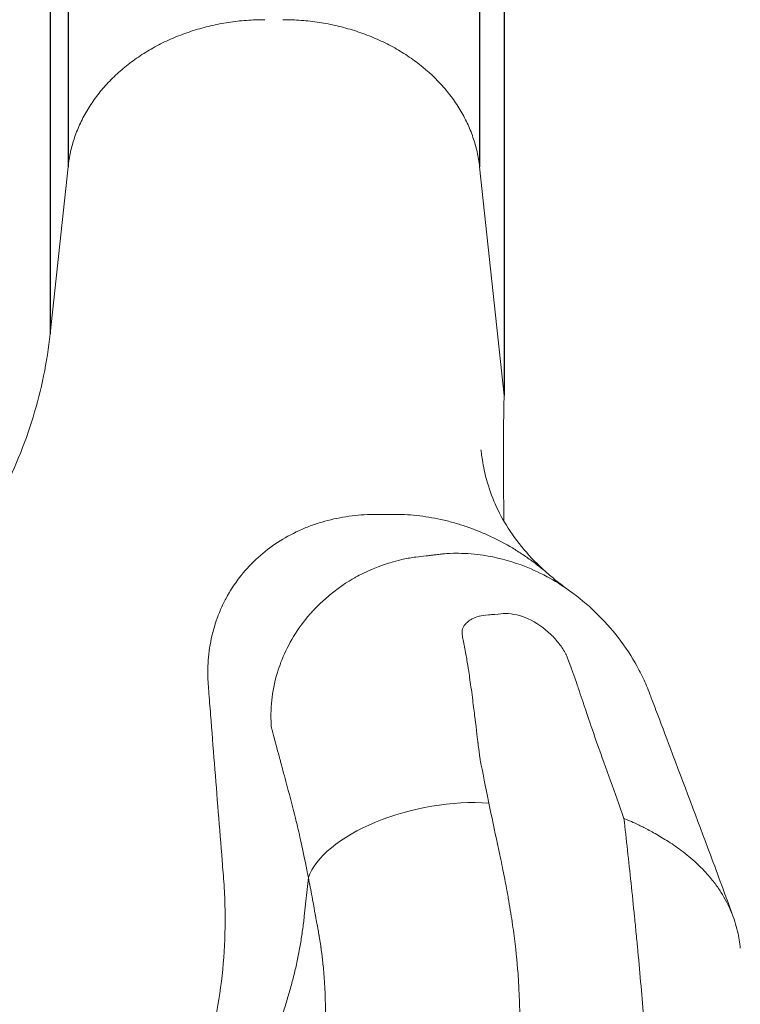
# Model space of a CAD drawing. Units: millimetres. Extents: x 59813 to 87602, y 21896 to 28646.
# Drawn here: x 73236 to 73345, y 23724 to 23873 of the extents above; entities that cross this region are included whole.
import ezdxf

# ---------------------------------------------------------------- set-up
doc = ezdxf.new("R2010")
doc.units = ezdxf.units.MM
doc.styles.get("Standard").update_dxf_attribs({"font": 'arial.ttf'})
doc.dimstyles.new('ISO-25', dxfattribs={"dimtxt": 2.5, "dimasz": 2.5, "dimexe": 1.25, "dimexo": 0.625, "dimtad": 1, "dimtxsty": 'Standard', "dimcen": 2.5, "dimadec": 0, "dimazin": 0, "dimtfac": 1, "dimtmove": 0, "dimatfit": 3, "dimfxl": 1, "dimarcsym": 0})

# ---------------------------------------------------------------- blocks, each defined once
blk = doc.blocks.new('*D5')
at = {"color": 0, "lineweight": -2, "transparency": 16777216}
for p, q in [((71383.41, 28032.71), (71262.16, 28032.71)), ((71263.41, 27852.71), (71263.41, 23621.92)), ((71383.41, 23441.92), (71262.16, 23441.92))]:
    blk.add_line(p, q, dxfattribs=at)
at = {"color": 0, "transparency": 16777216}
for points in [[(71233.41, 27852.71), (71293.41, 27852.71), (71263.41, 28032.71)], [(71233.41, 23621.92), (71293.41, 23621.92), (71263.41, 23441.92)]]:
    blk.add_solid(points, dxfattribs=at)
at = {"layer": 'Defpoints', "color": 0, "transparency": 16777216}
for p in [(75079.67, 28032.71), (71263.41, 23441.92), (74499.68, 23441.92)]:
    blk.add_point(p, dxfattribs=at)
at = {"color": 0, "transparency": 16777216, "insert": (71085.76, 25737.32), "char_height": 250, "attachment_point": 5, "rotation": 90}
blk.add_mtext('460', dxfattribs=at)
blk = doc.blocks.new('*D6')
at = {"color": 0, "lineweight": -2, "transparency": 16777216}
for p, q in [((71396.76, 28060.5), (71396.76, 28181.75)), ((78325.7, 28060.5), (78325.7, 28181.75)), ((71576.76, 28180.5), (78145.7, 28180.5))]:
    blk.add_line(p, q, dxfattribs=at)
at = {"color": 0, "transparency": 16777216}
for points in [[(71576.76, 28210.5), (71576.76, 28150.5), (71396.76, 28180.5)], [(78145.7, 28210.5), (78145.7, 28150.5), (78325.7, 28180.5)]]:
    blk.add_solid(points, dxfattribs=at)
at = {"layer": 'Defpoints', "color": 0, "transparency": 16777216}
for p in [(78325.7, 28180.5), (78325.7, 25071.96), (71396.76, 23604.5)]:
    blk.add_point(p, dxfattribs=at)
at = {"color": 0, "transparency": 16777216, "insert": (74861.23, 28358.14), "char_height": 250, "attachment_point": 5}
blk.add_mtext('690', dxfattribs=at)

msp = doc.modelspace()

# ---------------------------------------------------------------- linework, layer by layer
at = {"extrusion": (0, 1, -2.22045e-16)}
for p, q in [((73242.882, 24550.517), (73242.882, 23851.002)), ((73305.426, 24550.517), (73305.426, 23851.002)), ((73240.161, 24523.582), (73240.161, 23825.622)), ((73309.154, 24513.611), (73309.154, 23816.227))]:
    msp.add_line(p, q, dxfattribs=at)
at = {"color": 0, "linetype": 'Continuous', "lineweight": 0, "extrusion": (0, 1, -2.22045e-16)}
for p, q in [((73240.161, 23825.622), (73242.882, 23851.002)), ((73305.426, 23851.002), (73309.154, 23816.227)), ((73301.209, 23792.262), (73301.209, 23792.261)), ((73278.781, 23737.101), (73279.411, 23742.979))]:
    msp.add_line(p, q, dxfattribs=at)
at = {"color": 0, "linetype": 'Continuous', "lineweight": 0}
msp.add_ellipse((73499.394, 24153.353), major_axis=(-162.805, -424.538), ratio=0.2320967, start_param=-0.5696288, end_param=-0.5649783, dxfattribs=at)
at = {"color": 0, "linetype": 'Continuous', "lineweight": 0, "extrusion": (1.84889e-32, -2.22045e-16, -1)}
msp.add_ellipse((73298.804, 23744.215), major_axis=(-19.613, -3.913), ratio=0.4787025, start_param=0.2730274, end_param=2.0864095, dxfattribs=at)
at = {"color": 0, "linetype": 'Continuous', "lineweight": 0}
for points, knots in [([(73242.882, 23851.002), (73242.963, 23851.759), (73243.087, 23852.51), (73243.253, 23853.255), (73243.42, 23854), (73243.629, 23854.741), (73243.88, 23855.471), (73244.13, 23856.202), (73244.422, 23856.921), (73244.754, 23857.628), (73245.086, 23858.335), (73245.459, 23859.032), (73245.871, 23859.711), (73246.282, 23860.39), (73246.73, 23861.052), (73247.217, 23861.697), (73247.703, 23862.342), (73248.227, 23862.971), (73248.784, 23863.575), (73249.341, 23864.18), (73249.932, 23864.763), (73250.556, 23865.324), (73251.18, 23865.885), (73251.836, 23866.422), (73252.519, 23866.932), (73253.202, 23867.442), (73253.915, 23867.927), (73254.655, 23868.384), (73255.395, 23868.842), (73256.159, 23869.269), (73256.945, 23869.668), (73257.731, 23870.066), (73258.543, 23870.436), (73259.372, 23870.774), (73260.201, 23871.111), (73261.047, 23871.417), (73261.91, 23871.69), (73262.773, 23871.964), (73263.654, 23872.205), (73264.544, 23872.412), (73265.434, 23872.619), (73266.335, 23872.792), (73267.245, 23872.931), (73268.156, 23873.071), (73269.075, 23873.175), (73269.996, 23873.245), (73270.916, 23873.315), (73271.84, 23873.35), (73272.768, 23873.35)], [0, 0, 0, 0, 0.002773345, 0.002773345, 0.002773345, 0.00554669, 0.00554669, 0.00554669, 0.008320035, 0.008320035, 0.008320035, 0.01109338, 0.01109338, 0.01109338, 0.013866725, 0.013866725, 0.013866725, 0.01664007, 0.01664007, 0.01664007, 0.019413415, 0.019413415, 0.019413415, 0.02218676, 0.02218676, 0.02218676, 0.024960105, 0.024960105, 0.024960105, 0.02773345, 0.02773345, 0.02773345, 0.030506795, 0.030506795, 0.030506795, 0.03328014, 0.03328014, 0.03328014, 0.036053485, 0.036053485, 0.036053485, 0.03882683, 0.03882683, 0.03882683, 0.041600175, 0.041600175, 0.041600175, 0.04437352, 0.04437352, 0.04437352, 0.04437352]), ([(73275.54, 23873.35), (73276.467, 23873.35), (73277.391, 23873.315), (73278.312, 23873.245), (73279.232, 23873.175), (73280.151, 23873.071), (73281.062, 23872.931), (73281.973, 23872.792), (73282.873, 23872.619), (73283.763, 23872.412), (73284.652, 23872.205), (73285.533, 23871.964), (73286.397, 23871.69), (73287.26, 23871.417), (73288.106, 23871.112), (73288.934, 23870.774), (73289.763, 23870.437), (73290.575, 23870.067), (73291.362, 23869.668), (73292.148, 23869.27), (73292.911, 23868.842), (73293.651, 23868.385), (73294.39, 23867.928), (73295.104, 23867.443), (73295.788, 23866.933), (73297.154, 23865.913), (73298.409, 23864.785), (73299.523, 23863.576), (73300.079, 23862.972), (73300.603, 23862.344), (73301.09, 23861.699), (73301.577, 23861.053), (73302.026, 23860.391), (73302.436, 23859.712), (73302.847, 23859.033), (73303.221, 23858.336), (73303.553, 23857.629), (73303.886, 23856.921), (73304.177, 23856.202), (73304.428, 23855.472), (73304.678, 23854.742), (73304.888, 23854.001), (73305.054, 23853.256), (73305.22, 23852.51), (73305.344, 23851.759), (73305.426, 23851.002)], [0, 0, 0, 0, 0.002773318, 0.002773318, 0.002773318, 0.005546635, 0.005546635, 0.005546635, 0.008319953, 0.008319953, 0.008319953, 0.01109327, 0.01109327, 0.01109327, 0.013866588, 0.013866588, 0.013866588, 0.016639905, 0.016639905, 0.016639905, 0.019413223, 0.019413223, 0.019413223, 0.02218654, 0.02218654, 0.02218654, 0.027733175, 0.027733175, 0.027733175, 0.030506493, 0.030506493, 0.030506493, 0.03327981, 0.03327981, 0.03327981, 0.036053128, 0.036053128, 0.036053128, 0.038826445, 0.038826445, 0.038826445, 0.041599763, 0.041599763, 0.041599763, 0.044373081, 0.044373081, 0.044373081, 0.044373081]), ([(73232.568, 23800.803), (73234.637, 23804.774), (73236.297, 23808.83), (73237.563, 23812.966), (73238.829, 23817.103), (73239.7, 23821.32), (73240.161, 23825.622)], [0, 0, 0, 0, 0.015617876, 0.015617876, 0.015617876, 0.031235752, 0.031235752, 0.031235752, 0.031235752]), ([(73309.133, 23815.018), (73309.02, 23809.974), (73309.046, 23804.935), (73309.102, 23799.037), (73309.112, 23798.101), (73309.121, 23797.168)], [0, 0, 0, 0, 0.028153467, 0.028153467, 0.033483824, 0.033483824, 0.033483824, 0.033483824]), ([(73305.646, 23807.975), (73305.631, 23808.11), (73305.655, 23807.894), (73305.673, 23807.733), (73305.687, 23807.612), (73305.746, 23807.133), (73305.796, 23806.78), (73306.018, 23805.394), (73306.232, 23804.415), (73306.849, 23802.156), (73307.291, 23800.927), (73308.374, 23798.47), (73309.034, 23797.252), (73310.603, 23794.794), (73311.533, 23793.572), (73313.582, 23791.241), (73314.706, 23790.133), (73315.894, 23789.099)], [43.8705446, 43.8705446, 43.8705446, 43.8705446, 44.3687724, 44.3687724, 45.8687752, 45.8687752, 50.3688479, 50.3688479, 63.8704868, 63.8704868, 82.8785383, 82.8785383, 104.0114286, 104.0114286, 127.6760827, 127.6760827, 151.7187765, 151.7187765, 151.7187765, 151.7187765]), ([(73315.894, 23789.099), (73315.141, 23789.754), (73314.362, 23790.381), (73313.555, 23790.979), (73313.05, 23791.353), (73312.533, 23791.716), (73312.008, 23792.066), (73311.484, 23792.415), (73310.952, 23792.75), (73310.415, 23793.071), (73308.264, 23794.355), (73306.009, 23795.415), (73303.647, 23796.241), (73303.056, 23796.448), (73302.459, 23796.639), (73301.854, 23796.815), (73301.25, 23796.992), (73300.637, 23797.153), (73300.024, 23797.296), (73298.798, 23797.583), (73297.567, 23797.801), (73296.328, 23797.949), (73295.09, 23798.097), (73293.846, 23798.175), (73292.595, 23798.178), (73291.969, 23798.18), (73291.343, 23798.178), (73290.718, 23798.178), (73290.092, 23798.178), (73289.467, 23798.183), (73288.839, 23798.165), (73287.585, 23798.128), (73286.341, 23798.015), (73285.114, 23797.824), (73283.887, 23797.634), (73282.676, 23797.365), (73281.481, 23797.012), (73280.883, 23796.835), (73280.29, 23796.638), (73279.701, 23796.418), (73279.111, 23796.198), (73278.534, 23795.959), (73277.968, 23795.7), (73276.836, 23795.182), (73275.751, 23794.587), (73274.714, 23793.911), (73273.678, 23793.235), (73272.688, 23792.477), (73271.754, 23791.634), (73270.82, 23790.79), (73269.966, 23789.883), (73269.192, 23788.916), (73268.418, 23787.948), (73267.724, 23786.92), (73267.111, 23785.828), (73266.804, 23785.282), (73266.518, 23784.718), (73266.258, 23784.149), (73265.997, 23783.58), (73265.761, 23783.003), (73265.549, 23782.418), (73265.125, 23781.25), (73264.796, 23780.051), (73264.56, 23778.822), (73264.442, 23778.208), (73264.347, 23777.583), (73264.277, 23776.961), (73264.207, 23776.339), (73264.161, 23775.719), (73264.138, 23775.099), (73264.115, 23774.48), (73264.115, 23773.862), (73264.137, 23773.245), (73264.147, 23772.937), (73264.164, 23772.629), (73264.186, 23772.321), (73264.207, 23772.013), (73264.233, 23771.705), (73264.257, 23771.398), (73264.352, 23770.167), (73264.448, 23768.936), (73264.544, 23767.706), (73264.93, 23762.783), (73265.32, 23757.86), (73265.712, 23752.938), (73265.908, 23750.477), (73266.105, 23748.016), (73266.302, 23745.554), (73266.351, 23744.939), (73266.4, 23744.324), (73266.45, 23743.708), (73266.499, 23743.093), (73266.547, 23742.478), (73266.586, 23741.863), (73266.665, 23740.634), (73266.716, 23739.407), (73266.739, 23738.182), (73266.832, 23733.281), (73266.482, 23728.413), (73265.636, 23723.581), (73265.214, 23721.164), (73264.667, 23718.757), (73263.983, 23716.36), (73263.813, 23715.761), (73263.633, 23715.162), (73263.448, 23714.564), (73263.263, 23713.965), (73263.072, 23713.367), (73262.876, 23712.771), (73262.483, 23711.58), (73262.07, 23710.4), (73261.636, 23709.231), (73259.9, 23704.553), (73257.832, 23700.046), (73255.432, 23695.71), (73254.233, 23693.542), (73252.95, 23691.417), (73251.583, 23689.335), (73250.9, 23688.294), (73250.196, 23687.264), (73249.47, 23686.245), (73248.745, 23685.225), (73247.997, 23684.216), (73247.232, 23683.222), (73244.171, 23679.246), (73240.828, 23675.518), (73237.219, 23672.026)], [0.06150197, 0.06150197, 0.06150197, 0.06150197, 0.06453353, 0.06453353, 0.06453353, 0.06643158, 0.06643158, 0.06643158, 0.06832962, 0.06832962, 0.06832962, 0.0759218, 0.0759218, 0.0759218, 0.07781985, 0.07781985, 0.07781985, 0.07971789, 0.07971789, 0.07971789, 0.08351398, 0.08351398, 0.08351398, 0.08731007, 0.08731007, 0.08731007, 0.08920812, 0.08920812, 0.08920812, 0.09110616, 0.09110616, 0.09110616, 0.09490225, 0.09490225, 0.09490225, 0.09869834, 0.09869834, 0.09869834, 0.10059639, 0.10059639, 0.10059639, 0.10249443, 0.10249443, 0.10249443, 0.10629052, 0.10629052, 0.10629052, 0.11008661, 0.11008661, 0.11008661, 0.1138827, 0.1138827, 0.1138827, 0.11767879, 0.11767879, 0.11767879, 0.11957684, 0.11957684, 0.11957684, 0.12147488, 0.12147488, 0.12147488, 0.12527097, 0.12527097, 0.12527097, 0.12716902, 0.12716902, 0.12716902, 0.12906706, 0.12906706, 0.12906706, 0.13096511, 0.13096511, 0.13096511, 0.13191413, 0.13191413, 0.13191413, 0.13286315, 0.13286315, 0.13286315, 0.13665924, 0.13665924, 0.13665924, 0.1518436, 0.1518436, 0.1518436, 0.15943578, 0.15943578, 0.15943578, 0.16133383, 0.16133383, 0.16133383, 0.16323187, 0.16323187, 0.16323187, 0.16702796, 0.16702796, 0.16702796, 0.18221232, 0.18221232, 0.18221232, 0.1898045, 0.1898045, 0.1898045, 0.19170255, 0.19170255, 0.19170255, 0.19360059, 0.19360059, 0.19360059, 0.19739668, 0.19739668, 0.19739668, 0.21258105, 0.21258105, 0.21258105, 0.22017323, 0.22017323, 0.22017323, 0.22396932, 0.22396932, 0.22396932, 0.22776541, 0.22776541, 0.22776541, 0.24294977, 0.24294977, 0.24294977, 0.24294977]), ([(73319.107, 23786.577), (73317.985, 23787.376), (73316.836, 23788.092), (73315.682, 23788.713), (73314.387, 23789.41), (73313.128, 23789.98), (73311.741, 23790.49), (73309.896, 23791.169), (73307.957, 23791.674), (73305.99, 23791.967), (73304.785, 23792.146), (73303.515, 23792.254), (73302.224, 23792.268), (73302.043, 23792.271), (73301.713, 23792.271), (73301.463, 23792.267), (73300.583, 23792.253), (73300.07, 23792.21), (73299.903, 23792.191), (73299.815, 23792.182), (73299.727, 23792.169), (73299.638, 23792.157), (73299.376, 23792.123), (73299.119, 23792.089), (73298.856, 23792.055), (73298.65, 23792.028), (73298.448, 23792.002), (73298.252, 23791.977), (73298.204, 23791.971), (73298.182, 23791.968), (73298.095, 23791.957), (73297.826, 23791.923), (73297.615, 23791.9), (73297.461, 23791.886), (73297.439, 23791.884), (73297.418, 23791.882), (73297.398, 23791.88), (73297.394, 23791.88), (73297.34, 23791.876), (73297.309, 23791.873), (73296.787, 23791.83), (73296.261, 23791.771), (73295.731, 23791.696), (73295.101, 23791.606), (73294.494, 23791.5), (73293.804, 23791.349), (73291.869, 23790.927), (73289.788, 23790.246), (73287.677, 23789.196), (73287.314, 23789.016), (73286.95, 23788.824), (73286.587, 23788.621), (73286.508, 23788.577), (73286.491, 23788.567), (73286.448, 23788.543), (73285.44, 23787.972), (73283.822, 23786.997), (73281.885, 23785.267), (73281.373, 23784.811), (73280.842, 23784.3), (73280.304, 23783.73), (73280.135, 23783.55), (73279.965, 23783.365), (73279.795, 23783.174), (73279.769, 23783.144), (73279.747, 23783.119), (73279.7, 23783.066), (73277.737, 23780.831), (73276.33, 23778.432), (73275.399, 23776.128), (73275.185, 23775.599), (73274.996, 23775.076), (73274.829, 23774.558), (73274.785, 23774.423), (73274.743, 23774.289), (73274.703, 23774.155), (73274.655, 23773.997), (73274.582, 23773.746), (73274.523, 23773.531), (73274.126, 23772.071), (73273.908, 23770.703), (73273.801, 23769.453), (73273.74, 23768.73), (73273.715, 23768.032), (73273.718, 23767.371), (73273.72, 23767.041), (73273.728, 23766.72), (73273.742, 23766.41), (73273.745, 23766.345), (73273.75, 23766.255), (73273.751, 23766.235), (73273.761, 23766.052), (73273.783, 23765.888), (73273.815, 23765.743), (73273.853, 23765.574), (73273.872, 23765.522), (73273.895, 23765.433), (73274.049, 23764.845), (73274.189, 23764.317), (73274.312, 23763.849), (73274.397, 23763.529), (73274.449, 23763.332), (73274.512, 23763.094), (73274.655, 23762.556), (73274.807, 23761.988), (73274.967, 23761.388), (73275.01, 23761.229), (73275.053, 23761.067), (73275.097, 23760.903), (73275.141, 23760.741), (73275.162, 23760.664), (73275.19, 23760.559), (73275.493, 23759.429), (73275.794, 23758.306), (73276.094, 23757.19), (73276.126, 23757.07), (73276.161, 23756.941), (73276.185, 23756.849), (73276.632, 23755.185), (73277.049, 23753.579), (73277.438, 23752.026), (73277.547, 23751.589), (73277.652, 23751.171), (73277.77, 23750.681), (73278.222, 23748.794), (73278.776, 23746.215), (73279.411, 23742.979)], [0.47036875, 0.47036875, 0.47036875, 0.47036875, 0.48645885, 0.48645885, 0.48645885, 0.50452492, 0.50452492, 0.50452492, 0.52856549, 0.52856549, 0.52856549, 0.54329782, 0.54329782, 0.54329782, 0.54536176, 0.54536176, 0.54536176, 0.5526095, 0.5526095, 0.5526095, 0.55639246, 0.55639246, 0.55639246, 0.56752658, 0.56752658, 0.56752658, 0.57625729, 0.57625729, 0.57625729, 0.57838429, 0.57838429, 0.57838429, 0.58497204, 0.58497204, 0.58497204, 0.5859252, 0.5859252, 0.5859252, 0.5861536, 0.5861536, 0.5861536, 0.58994974, 0.58994974, 0.58994974, 0.59446639, 0.59446639, 0.59446639, 0.60713932, 0.60713932, 0.60713932, 0.60931837, 0.60931837, 0.60931837, 0.60979538, 0.60979538, 0.60979538, 0.62100621, 0.62100621, 0.62100621, 0.6239671, 0.6239671, 0.6239671, 0.62489841, 0.62489841, 0.62489841, 0.62504011, 0.62504011, 0.62504011, 0.63101895, 0.63101895, 0.63101895, 0.63239028, 0.63239028, 0.63239028, 0.63274789, 0.63274789, 0.63274789, 0.63317066, 0.63317066, 0.63317066, 0.63603652, 0.63603652, 0.63603652, 0.63769438, 0.63769438, 0.63769438, 0.63852301, 0.63852301, 0.63852301, 0.63869872, 0.63869872, 0.63869872, 0.64028955, 0.64028955, 0.64028955, 0.64213055, 0.64213055, 0.64213055, 0.65436009, 0.65436009, 0.65436009, 0.66272924, 0.66272924, 0.66272924, 0.6816358, 0.6816358, 0.6816358, 0.68666677, 0.68666677, 0.68666677, 0.69166971, 0.69166971, 0.69166971, 0.74550527, 0.74550527, 0.74550527, 0.75129265, 0.75129265, 0.75129265, 0.85661923, 0.85661923, 0.85661923, 0.88620414, 0.88620414, 0.88620414, 1, 1, 1, 1]), ([(73315.894, 23789.099), (73316.388, 23788.669), (73316.892, 23788.252), (73317.901, 23787.457), (73318.388, 23787.092), (73318.873, 23786.744)], [0, 0, 0, 0, 10.0001145, 10.0001145, 19.6802621, 19.6802621, 19.6802621, 19.6802621]), ([(73319.108, 23786.578), (73320.506, 23785.581), (73321.833, 23784.475), (73324.314, 23782.082), (73325.477, 23780.786), (73327.596, 23778.042), (73328.562, 23776.575), (73329.82, 23774.286), (73330.206, 23773.508), (73330.734, 23772.323), (73330.901, 23771.925), (73331.063, 23771.515), (73331.068, 23771.502), (73331.073, 23771.487), (73331.074, 23771.486), (73331.075, 23771.484), (73331.075, 23771.482), (73331.078, 23771.476), (73331.08, 23771.471), (73331.086, 23771.456), (73331.09, 23771.446), (73331.097, 23771.428), (73331.1, 23771.42), (73331.104, 23771.41), (73331.105, 23771.406), (73331.107, 23771.402), (73331.107, 23771.4), (73331.108, 23771.398), (73331.108, 23771.398), (73331.126, 23771.351), (73331.165, 23771.25), (73331.276, 23770.959), (73331.36, 23770.741), (73331.694, 23769.865), (73331.944, 23769.208), (73332.945, 23766.574), (73333.695, 23764.589), (73336.466, 23757.226), (73338.504, 23751.881), (73341.671, 23743.351), (73342.812, 23740.245), (73343.946, 23737.124)], [0, 0, 0, 0, 5.1515231, 5.1515231, 10.3472042, 10.3472042, 15.6020732, 15.6020732, 18.2188479, 18.2188479, 19.5115035, 19.5115035, 19.5539073, 19.5539073, 19.5579202, 19.5579202, 19.5619332, 19.5619332, 19.5780034, 19.5780034, 19.6105102, 19.6105102, 19.6431571, 19.6431571, 19.6592299, 19.6592299, 19.6672568, 19.6672568, 19.6712697, 19.6712697, 19.9280976, 19.9280976, 20.6985551, 20.6985551, 23.009938, 23.009938, 29.9442754, 29.9442754, 48.6466748, 48.6466748, 59.272721, 59.272721, 59.272721, 59.272721]), ([(73306.845, 23754.313), (73306.107, 23757.969), (73305.657, 23760.15), (73305.534, 23760.903), (73305.517, 23761.006), (73305.506, 23761.088), (73305.492, 23761.187), (73305.407, 23761.791), (73305.323, 23762.413), (73305.24, 23763.053), (73305.232, 23763.115), (73305.224, 23763.176), (73305.217, 23763.238), (73305.209, 23763.293), (73305.202, 23763.349), (73305.195, 23763.405), (73305.189, 23763.455), (73305.189, 23763.452), (73305.187, 23763.473), (73305.127, 23763.95), (73304.975, 23765.247), (73304.715, 23767.349), (73304.62, 23768.12), (73304.509, 23768.998), (73304.383, 23769.983), (73304.317, 23770.493), (73304.245, 23771.048), (73304.178, 23771.546), (73304.035, 23772.608), (73303.902, 23773.532), (73303.782, 23774.32), (73303.737, 23774.609), (73303.695, 23774.88), (73303.654, 23775.133), (73303.65, 23775.16), (73303.646, 23775.181), (73303.637, 23775.236), (73303.533, 23775.878), (73303.419, 23776.537), (73303.297, 23777.212), (73303.228, 23777.592), (73303.156, 23777.977), (73303.081, 23778.367), (73303.045, 23778.553), (73303.008, 23778.741), (73302.971, 23778.93), (73302.952, 23779.027), (73302.936, 23779.106), (73302.906, 23779.263), (73302.837, 23779.619), (73302.794, 23779.901), (73302.776, 23780.112), (73302.759, 23780.324), (73302.768, 23780.456), (73302.799, 23780.609), (73302.826, 23780.743), (73302.871, 23780.873), (73302.932, 23780.999), (73303.011, 23781.163), (73303.074, 23781.252), (73303.157, 23781.361), (73303.296, 23781.544), (73303.467, 23781.717), (73303.672, 23781.88), (73303.826, 23782.003), (73304.077, 23782.174), (73304.318, 23782.303), (73304.615, 23782.463), (73304.934, 23782.59), (73305.274, 23782.685), (73305.33, 23782.701), (73305.399, 23782.718), (73305.425, 23782.725), (73305.692, 23782.79), (73306.15, 23782.851), (73306.797, 23782.91), (73307.101, 23782.937), (73307.417, 23782.964), (73307.683, 23782.987), (73308.488, 23783.056), (73309.006, 23783.095), (73309.24, 23783.106), (73309.271, 23783.107), (73309.297, 23783.108), (73309.317, 23783.108), (73309.329, 23783.108), (73309.328, 23783.109), (73309.37, 23783.108), (73310.513, 23783.1), (73311.66, 23782.833), (73312.813, 23782.305), (73314.001, 23781.763), (73315.248, 23780.907), (73316.256, 23779.948), (73316.727, 23779.499), (73317.156, 23779.02), (73317.543, 23778.511), (73317.921, 23778.014), (73318.258, 23777.488), (73318.555, 23776.933), (73318.6, 23776.849), (73318.594, 23776.86), (73318.605, 23776.837), (73318.805, 23776.423), (73319.344, 23774.972), (73320.205, 23772.457), (73320.3, 23772.179), (73320.399, 23771.887), (73320.502, 23771.582), (73320.556, 23771.424), (73320.573, 23771.374), (73320.601, 23771.29), (73320.984, 23770.156), (73321.346, 23769.079), (73321.689, 23768.06), (73321.75, 23767.876), (73321.809, 23767.7), (73321.881, 23767.486), (73322.323, 23766.174), (73322.823, 23764.732), (73323.379, 23763.158), (73323.977, 23761.464), (73324.647, 23759.602), (73325.327, 23757.707), (73325.99, 23755.863), (73326.675, 23753.958), (73327.378, 23751.988)], [0, 0, 0, 0, 0.05863016, 0.05863016, 0.05863016, 0.06664522, 0.06664522, 0.06664522, 0.11565412, 0.11565412, 0.11565412, 0.1203442, 0.1203442, 0.1203442, 0.12458382, 0.12458382, 0.12458382, 0.12834936, 0.12834936, 0.12834936, 0.21510901, 0.21510901, 0.21510901, 0.24692914, 0.24692914, 0.24692914, 0.26340641, 0.26340641, 0.26340641, 0.29859807, 0.29859807, 0.29859807, 0.31152507, 0.31152507, 0.31152507, 0.31287948, 0.31287948, 0.31287948, 0.32880283, 0.32880283, 0.32880283, 0.33776042, 0.33776042, 0.33776042, 0.34204771, 0.34204771, 0.34204771, 0.34423552, 0.34423552, 0.34423552, 0.34916387, 0.34916387, 0.34916387, 0.35412767, 0.35412767, 0.35412767, 0.35846076, 0.35846076, 0.35846076, 0.36409917, 0.36409917, 0.36409917, 0.37352208, 0.37352208, 0.37352208, 0.38064906, 0.38064906, 0.38064906, 0.38945535, 0.38945535, 0.38945535, 0.39089704, 0.39089704, 0.39089704, 0.40561822, 0.40561822, 0.40561822, 0.41255633, 0.41255633, 0.41255633, 0.43359061, 0.43359061, 0.43359061, 0.43632773, 0.43632773, 0.43632773, 0.43784548, 0.43784548, 0.43784548, 0.47947895, 0.47947895, 0.47947895, 0.5223474, 0.5223474, 0.5223474, 0.54239469, 0.54239469, 0.54239469, 0.56196233, 0.56196233, 0.56196233, 0.56492649, 0.56492649, 0.56492649, 0.61850396, 0.61850396, 0.61850396, 0.62443525, 0.62443525, 0.62443525, 0.62752299, 0.62752299, 0.62752299, 0.66953342, 0.66953342, 0.66953342, 0.67712698, 0.67712698, 0.67712698, 0.72366905, 0.72366905, 0.72366905, 0.77372341, 0.77372341, 0.77372341, 0.82242656, 0.82242656, 0.82242656, 0.82242656]), ([(73175.51, 23580.803), (73178.556, 23581.054), (73181.476, 23581.362), (73184.273, 23581.725), (73185.671, 23581.907), (73187.037, 23582.102), (73188.373, 23582.312), (73189.041, 23582.417), (73189.701, 23582.525), (73190.353, 23582.636), (73190.679, 23582.692), (73191.003, 23582.749), (73191.326, 23582.807), (73191.487, 23582.835), (73191.647, 23582.864), (73191.807, 23582.894), (73191.888, 23582.908), (73191.967, 23582.923), (73192.047, 23582.938), (73192.087, 23582.945), (73192.127, 23582.952), (73192.167, 23582.96), (73192.187, 23582.963), (73192.207, 23582.967), (73192.227, 23582.971), (73192.247, 23582.975), (73192.265, 23582.978), (73192.286, 23582.982), (73195.026, 23583.492), (73197.745, 23584.077), (73200.445, 23584.736), (73201.795, 23585.065), (73203.139, 23585.413), (73204.479, 23585.779), (73205.148, 23585.962), (73205.817, 23586.15), (73206.484, 23586.342), (73206.817, 23586.438), (73207.15, 23586.536), (73207.483, 23586.634), (73207.65, 23586.683), (73207.816, 23586.733), (73207.982, 23586.783), (73208.065, 23586.808), (73208.148, 23586.833), (73208.232, 23586.858), (73208.273, 23586.87), (73208.315, 23586.883), (73208.356, 23586.895), (73208.398, 23586.908), (73208.44, 23586.921), (73208.481, 23586.933), (73213.642, 23588.499), (73218.71, 23590.342), (73223.675, 23592.459), (73226.158, 23593.518), (73228.615, 23594.645), (73231.045, 23595.841), (73232.26, 23596.439), (73233.468, 23597.055), (73234.67, 23597.687), (73235.271, 23598.003), (73235.869, 23598.323), (73236.467, 23598.648), (73236.765, 23598.81), (73237.063, 23598.974), (73237.361, 23599.138), (73237.51, 23599.221), (73237.659, 23599.303), (73237.807, 23599.386), (73237.882, 23599.427), (73237.956, 23599.469), (73238.03, 23599.51), (73238.105, 23599.552), (73238.18, 23599.594), (73238.253, 23599.635), (73247.538, 23604.847), (73256.135, 23610.933), (73263.976, 23617.868), (73267.897, 23621.335), (73271.629, 23625.015), (73275.162, 23628.902), (73276.929, 23630.846), (73278.646, 23632.841), (73280.313, 23634.888), (73281.146, 23635.911), (73281.967, 23636.947), (73282.775, 23637.996), (73283.179, 23638.52), (73283.58, 23639.047), (73283.977, 23639.578), (73284.176, 23639.844), (73284.374, 23640.11), (73284.571, 23640.377), (73284.67, 23640.51), (73284.768, 23640.644), (73284.866, 23640.778), (73284.915, 23640.844), (73284.964, 23640.911), (73285.013, 23640.978), (73285.062, 23641.045), (73285.112, 23641.114), (73285.16, 23641.18), (73288.223, 23645.385), (73291.024, 23649.718), (73293.562, 23654.17), (73294.831, 23656.397), (73296.035, 23658.654), (73297.172, 23660.939), (73297.741, 23662.082), (73298.293, 23663.232), (73298.829, 23664.39), (73299.096, 23664.968), (73299.36, 23665.549), (73299.62, 23666.131), (73299.749, 23666.422), (73299.878, 23666.714), (73300.006, 23667.006), (73300.07, 23667.152), (73300.133, 23667.298), (73300.197, 23667.444), (73300.26, 23667.59), (73300.324, 23667.738), (73300.386, 23667.883), (73301.381, 23670.203), (73302.312, 23672.55), (73303.177, 23674.923), (73303.61, 23676.109), (73304.027, 23677.302), (73304.427, 23678.501), (73304.477, 23678.651), (73304.527, 23678.801), (73304.576, 23678.951), (73304.601, 23679.026), (73304.626, 23679.101), (73304.65, 23679.176), (73304.675, 23679.251), (73304.697, 23679.319), (73304.72, 23679.389), (73304.811, 23679.669), (73304.901, 23679.95), (73304.991, 23680.232), (73305.171, 23680.797), (73305.348, 23681.367), (73305.522, 23681.943), (73306.219, 23684.246), (73306.873, 23686.636), (73307.48, 23689.111), (73307.783, 23690.348), (73308.075, 23691.607), (73308.355, 23692.887), (73308.495, 23693.527), (73308.632, 23694.172), (73308.766, 23694.822), (73308.833, 23695.147), (73308.9, 23695.474), (73308.965, 23695.801), (73308.998, 23695.965), (73309.03, 23696.129), (73309.063, 23696.294), (73309.079, 23696.376), (73309.095, 23696.458), (73309.111, 23696.541), (73309.119, 23696.582), (73309.127, 23696.623), (73309.135, 23696.664), (73309.139, 23696.685), (73309.143, 23696.706), (73309.147, 23696.726), (73309.151, 23696.747), (73309.155, 23696.766), (73309.159, 23696.788), (73310.249, 23702.418), (73310.951, 23707.754), (73311.298, 23712.802), (73311.385, 23714.064), (73311.45, 23715.309), (73311.493, 23716.535), (73311.503, 23716.841), (73311.513, 23717.147), (73311.521, 23717.451), (73311.523, 23717.527), (73311.525, 23717.603), (73311.527, 23717.679), (73311.527, 23717.698), (73311.527, 23717.717), (73311.528, 23717.736), (73311.528, 23717.755), (73311.529, 23717.776), (73311.529, 23717.796), (73311.53, 23717.838), (73311.531, 23717.879), (73311.532, 23717.921), (73311.536, 23718.086), (73311.539, 23718.252), (73311.542, 23718.417), (73311.554, 23719.08), (73311.559, 23719.743), (73311.559, 23720.406), (73311.558, 23721.734), (73311.534, 23723.064), (73311.486, 23724.397), (73311.462, 23725.063), (73311.432, 23725.73), (73311.397, 23726.398), (73311.379, 23726.732), (73311.359, 23727.066), (73311.338, 23727.4), (73311.328, 23727.567), (73311.317, 23727.734), (73311.306, 23727.901), (73311.301, 23727.985), (73311.295, 23728.068), (73311.289, 23728.152), (73311.286, 23728.194), (73311.283, 23728.236), (73311.28, 23728.277), (73311.279, 23728.298), (73311.277, 23728.319), (73311.276, 23728.34), (73311.275, 23728.35), (73311.275, 23728.361), (73311.274, 23728.371), (73311.273, 23728.377), (73311.273, 23728.382), (73311.273, 23728.387), (73311.272, 23728.392), (73311.272, 23728.399), (73311.272, 23728.403), (73311.139, 23730.273), (73310.923, 23732.326), (73310.621, 23734.556), (73310.47, 23735.671), (73310.297, 23736.83), (73310.102, 23738.032), (73310.004, 23738.634), (73309.901, 23739.246), (73309.792, 23739.869), (73309.738, 23740.18), (73309.682, 23740.494), (73309.625, 23740.811), (73309.597, 23740.97), (73309.568, 23741.129), (73309.538, 23741.288), (73309.524, 23741.368), (73309.509, 23741.448), (73309.494, 23741.529), (73309.487, 23741.569), (73309.479, 23741.609), (73309.472, 23741.649), (73309.468, 23741.669), (73309.464, 23741.689), (73309.461, 23741.709), (73309.459, 23741.719), (73309.457, 23741.729), (73309.455, 23741.739), (73309.454, 23741.745), (73309.453, 23741.75), (73309.452, 23741.755), (73309.452, 23741.757), (73309.451, 23741.76), (73309.451, 23741.762), (73309.45, 23741.765), (73309.45, 23741.768), (73309.449, 23741.77), (73309.304, 23742.552), (73309.124, 23743.469), (73308.909, 23744.52), (73308.802, 23745.045), (73308.685, 23745.604), (73308.56, 23746.196), (73308.497, 23746.492), (73308.432, 23746.797), (73308.365, 23747.109), (73308.332, 23747.266), (73308.297, 23747.424), (73308.263, 23747.584), (73308.245, 23747.664), (73308.228, 23747.745), (73308.21, 23747.826), (73308.201, 23747.867), (73308.192, 23747.908), (73308.183, 23747.949), (73308.179, 23747.969), (73308.175, 23747.99), (73308.17, 23748.01), (73308.168, 23748.02), (73308.166, 23748.031), (73308.163, 23748.041), (73308.162, 23748.046), (73308.161, 23748.051), (73308.16, 23748.056), (73308.159, 23748.061), (73308.157, 23748.067), (73308.157, 23748.072), (73307.694, 23750.189), (73307.257, 23752.269), (73306.845, 23754.313)], [0, 0, 0, 0, 0.03125, 0.03125, 0.03125, 0.046875, 0.046875, 0.046875, 0.0546875, 0.0546875, 0.0546875, 0.0585937, 0.0585937, 0.0585937, 0.0605469, 0.0605469, 0.0605469, 0.0615234, 0.0615234, 0.0615234, 0.0620117, 0.0620117, 0.0620117, 0.0622559, 0.0622559, 0.0622559, 0.0625, 0.0625, 0.0625, 0.09375, 0.09375, 0.09375, 0.109375, 0.109375, 0.109375, 0.1171875, 0.1171875, 0.1171875, 0.1210937, 0.1210937, 0.1210937, 0.1230469, 0.1230469, 0.1230469, 0.1240234, 0.1240234, 0.1240234, 0.1245117, 0.1245117, 0.1245117, 0.125, 0.125, 0.125, 0.1875, 0.1875, 0.1875, 0.21875, 0.21875, 0.21875, 0.234375, 0.234375, 0.234375, 0.2421875, 0.2421875, 0.2421875, 0.2460937, 0.2460937, 0.2460937, 0.2480469, 0.2480469, 0.2480469, 0.2490234, 0.2490234, 0.2490234, 0.25, 0.25, 0.25, 0.375, 0.375, 0.375, 0.4375, 0.4375, 0.4375, 0.46875, 0.46875, 0.46875, 0.484375, 0.484375, 0.484375, 0.4921875, 0.4921875, 0.4921875, 0.4960937, 0.4960937, 0.4960937, 0.4980469, 0.4980469, 0.4980469, 0.4990234, 0.4990234, 0.4990234, 0.5, 0.5, 0.5, 0.5625, 0.5625, 0.5625, 0.59375, 0.59375, 0.59375, 0.609375, 0.609375, 0.609375, 0.6171875, 0.6171875, 0.6171875, 0.6210937, 0.6210937, 0.6210937, 0.6230469, 0.6230469, 0.6230469, 0.625, 0.625, 0.625, 0.65625, 0.65625, 0.65625, 0.671875, 0.671875, 0.671875, 0.6738281, 0.6738281, 0.6738281, 0.6748047, 0.6748047, 0.6748047, 0.6757812, 0.6757812, 0.6757812, 0.6796875, 0.6796875, 0.6796875, 0.6875, 0.6875, 0.6875, 0.71875, 0.71875, 0.71875, 0.734375, 0.734375, 0.734375, 0.7421875, 0.7421875, 0.7421875, 0.7460937, 0.7460937, 0.7460937, 0.7480469, 0.7480469, 0.7480469, 0.7490234, 0.7490234, 0.7490234, 0.7495117, 0.7495117, 0.7495117, 0.7497559, 0.7497559, 0.7497559, 0.75, 0.75, 0.75, 0.8125, 0.8125, 0.8125, 0.828125, 0.828125, 0.828125, 0.8320312, 0.8320312, 0.8320312, 0.8330078, 0.8330078, 0.8330078, 0.833252, 0.833252, 0.833252, 0.8334961, 0.8334961, 0.8334961, 0.8339844, 0.8339844, 0.8339844, 0.8359375, 0.8359375, 0.8359375, 0.84375, 0.84375, 0.84375, 0.859375, 0.859375, 0.859375, 0.8671875, 0.8671875, 0.8671875, 0.8710937, 0.8710937, 0.8710937, 0.8730469, 0.8730469, 0.8730469, 0.8740234, 0.8740234, 0.8740234, 0.8745117, 0.8745117, 0.8745117, 0.8747559, 0.8747559, 0.8747559, 0.8748779, 0.8748779, 0.8748779, 0.874939, 0.874939, 0.874939, 0.875, 0.875, 0.875, 0.90625, 0.90625, 0.90625, 0.921875, 0.921875, 0.921875, 0.9296875, 0.9296875, 0.9296875, 0.9335937, 0.9335937, 0.9335937, 0.9355469, 0.9355469, 0.9355469, 0.9365234, 0.9365234, 0.9365234, 0.9370117, 0.9370117, 0.9370117, 0.9372559, 0.9372559, 0.9372559, 0.9373779, 0.9373779, 0.9373779, 0.937439, 0.937439, 0.937439, 0.9374695, 0.9374695, 0.9374695, 0.9375, 0.9375, 0.9375, 0.953125, 0.953125, 0.953125, 0.9609375, 0.9609375, 0.9609375, 0.9648437, 0.9648437, 0.9648437, 0.9667969, 0.9667969, 0.9667969, 0.9677734, 0.9677734, 0.9677734, 0.9682617, 0.9682617, 0.9682617, 0.9685059, 0.9685059, 0.9685059, 0.9686279, 0.9686279, 0.9686279, 0.968689, 0.968689, 0.968689, 0.96875, 0.96875, 0.96875, 1, 1, 1, 1]), ([(73345.064, 23732.257), (73344.98, 23733.094), (73344.843, 23733.949), (73344.641, 23734.816), (73344.412, 23735.794), (73344.1, 23736.788), (73343.686, 23737.785), (73343.271, 23738.782), (73342.754, 23739.783), (73342.121, 23740.774), (73341.804, 23741.269), (73341.459, 23741.762), (73341.083, 23742.25), (73340.895, 23742.495), (73340.7, 23742.738), (73340.498, 23742.979), (73340.396, 23743.1), (73340.293, 23743.221), (73340.188, 23743.341), (73340.135, 23743.401), (73340.082, 23743.461), (73340.029, 23743.521), (73340.002, 23743.551), (73339.975, 23743.581), (73339.948, 23743.611), (73339.935, 23743.626), (73339.921, 23743.641), (73339.908, 23743.655), (73339.901, 23743.663), (73339.894, 23743.67), (73339.887, 23743.678), (73339.884, 23743.682), (73339.881, 23743.685), (73339.877, 23743.689), (73339.875, 23743.691), (73339.874, 23743.693), (73339.872, 23743.695), (73339.871, 23743.696), (73339.87, 23743.697), (73339.869, 23743.698), (73339.869, 23743.698), (73339.868, 23743.699), (73339.867, 23743.7), (73339.112, 23744.528), (73338.328, 23745.27), (73337.547, 23745.935), (73336.767, 23746.6), (73335.989, 23747.189), (73335.241, 23747.713), (73334.492, 23748.237), (73333.773, 23748.696), (73333.099, 23749.101), (73332.425, 23749.506), (73331.797, 23749.856), (73331.226, 23750.16), (73330.655, 23750.465), (73330.14, 23750.723), (73329.688, 23750.942), (73329.237, 23751.162), (73328.847, 23751.342), (73328.524, 23751.487), (73327.877, 23751.778), (73327.493, 23751.933), (73327.378, 23751.988)], [0.01425086, 0.01425086, 0.01425086, 0.01425086, 0.125, 0.125, 0.125, 0.25, 0.25, 0.25, 0.375, 0.375, 0.375, 0.4375, 0.4375, 0.4375, 0.46875, 0.46875, 0.46875, 0.484375, 0.484375, 0.484375, 0.4921875, 0.4921875, 0.4921875, 0.49609375, 0.49609375, 0.49609375, 0.49804688, 0.49804688, 0.49804688, 0.49902344, 0.49902344, 0.49902344, 0.49951172, 0.49951172, 0.49951172, 0.49975586, 0.49975586, 0.49975586, 0.49987793, 0.49987793, 0.49987793, 0.5, 0.5, 0.5, 0.5625, 0.5625, 0.5625, 0.625, 0.625, 0.625, 0.6875, 0.6875, 0.6875, 0.75, 0.75, 0.75, 0.8125, 0.8125, 0.8125, 0.875, 0.875, 0.875, 1, 1, 1, 1]), ([(73327.378, 23751.988), (73327.742, 23748.792), (73328.102, 23745.513), (73328.455, 23742.152), (73328.632, 23740.467), (73328.807, 23738.762), (73328.981, 23737.036), (73329.067, 23736.173), (73329.153, 23735.305), (73329.239, 23734.431), (73329.282, 23733.994), (73329.324, 23733.556), (73329.367, 23733.117), (73329.388, 23732.897), (73329.409, 23732.677), (73329.431, 23732.457), (73329.441, 23732.346), (73329.452, 23732.236), (73329.462, 23732.126), (73329.473, 23732.015), (73329.483, 23731.906), (73329.494, 23731.794), (73329.835, 23728.223), (73330.129, 23724.73), (73330.381, 23721.321), (73330.507, 23719.617), (73330.622, 23717.935), (73330.727, 23716.274), (73330.779, 23715.443), (73330.83, 23714.618), (73330.877, 23713.799), (73330.901, 23713.389), (73330.924, 23712.981), (73330.947, 23712.574), (73330.958, 23712.37), (73330.969, 23712.167), (73330.98, 23711.964), (73330.986, 23711.863), (73330.991, 23711.762), (73330.997, 23711.661), (73331, 23711.61), (73331.002, 23711.559), (73331.005, 23711.509), (73331.008, 23711.458), (73331.01, 23711.409), (73331.013, 23711.357), (73331.721, 23698.021), (73331.925, 23683.948), (73331.534, 23669.197)], [0.00027807, 0.00027807, 0.00027807, 0.00027807, 0.125, 0.125, 0.125, 0.1875, 0.1875, 0.1875, 0.21875, 0.21875, 0.21875, 0.234375, 0.234375, 0.234375, 0.2421875, 0.2421875, 0.2421875, 0.24609375, 0.24609375, 0.24609375, 0.25, 0.25, 0.25, 0.375, 0.375, 0.375, 0.4375, 0.4375, 0.4375, 0.46875, 0.46875, 0.46875, 0.484375, 0.484375, 0.484375, 0.4921875, 0.4921875, 0.4921875, 0.49609375, 0.49609375, 0.49609375, 0.49804688, 0.49804688, 0.49804688, 0.5, 0.5, 0.5, 1, 1, 1, 1]), ([(73279.411, 23742.979), (73279.599, 23742.023), (73279.783, 23741.057), (73279.963, 23740.08), (73280.053, 23739.592), (73280.142, 23739.101), (73280.231, 23738.608), (73280.275, 23738.362), (73280.319, 23738.114), (73280.362, 23737.866), (73280.384, 23737.742), (73280.406, 23737.618), (73280.428, 23737.494), (73280.439, 23737.432), (73280.449, 23737.37), (73280.46, 23737.307), (73280.466, 23737.276), (73280.471, 23737.245), (73280.477, 23737.214), (73280.479, 23737.199), (73280.482, 23737.183), (73280.485, 23737.167), (73280.486, 23737.16), (73280.487, 23737.152), (73280.489, 23737.144), (73280.489, 23737.14), (73280.49, 23737.136), (73280.491, 23737.132), (73280.491, 23737.13), (73280.491, 23737.128), (73280.492, 23737.127), (73280.492, 23737.125), (73280.493, 23737.121), (73280.493, 23737.121), (73280.521, 23736.957), (73280.574, 23736.683), (73280.648, 23736.297), (73280.722, 23735.911), (73280.817, 23735.413), (73280.926, 23734.805), (73280.953, 23734.652), (73280.981, 23734.493), (73281.009, 23734.327), (73281.013, 23734.307), (73281.017, 23734.286), (73281.02, 23734.265), (73281.022, 23734.254), (73281.023, 23734.249), (73281.024, 23734.242), (73281.025, 23734.236), (73281.026, 23734.23), (73281.027, 23734.224), (73281.032, 23734.199), (73281.036, 23734.174), (73281.04, 23734.149), (73281.048, 23734.1), (73281.057, 23734.05), (73281.065, 23734), (73281.099, 23733.801), (73281.131, 23733.602), (73281.163, 23733.402), (73281.194, 23733.202), (73281.225, 23733.002), (73281.255, 23732.801), (73281.27, 23732.701), (73281.285, 23732.601), (73281.3, 23732.5), (73281.307, 23732.45), (73281.314, 23732.4), (73281.321, 23732.349), (73281.325, 23732.324), (73281.328, 23732.299), (73281.332, 23732.274), (73281.334, 23732.261), (73281.335, 23732.249), (73281.337, 23732.236), (73281.338, 23732.23), (73281.339, 23732.223), (73281.34, 23732.217), (73281.34, 23732.214), (73281.341, 23732.211), (73281.341, 23732.208), (73281.341, 23732.206), (73281.342, 23732.204), (73281.342, 23732.203), (73281.342, 23732.201), (73281.343, 23732.199), (73281.343, 23732.198), (73281.376, 23731.963), (73281.428, 23731.576), (73281.493, 23731.037), (73281.557, 23730.498), (73281.634, 23729.808), (73281.71, 23728.967), (73281.786, 23728.126), (73281.86, 23727.134), (73281.915, 23725.995), (73281.943, 23725.426), (73281.965, 23724.819), (73281.98, 23724.177), (73281.987, 23723.855), (73281.993, 23723.525), (73281.996, 23723.185), (73281.997, 23723.016), (73281.998, 23722.844), (73281.998, 23722.67), (73281.998, 23722.582), (73281.998, 23722.495), (73281.998, 23722.407), (73281.998, 23722.363), (73281.998, 23722.318), (73281.998, 23722.274), (73281.998, 23722.252), (73281.998, 23722.229), (73281.998, 23722.207), (73281.997, 23722.196), (73281.997, 23722.185), (73281.997, 23722.174), (73281.997, 23722.168), (73281.997, 23722.163), (73281.997, 23722.157), (73281.997, 23722.152), (73281.997, 23722.144), (73281.997, 23722.14), (73281.985, 23720.044), (73281.873, 23718.019), (73281.68, 23716.069), (73281.583, 23715.094), (73281.466, 23714.137), (73281.33, 23713.2), (73281.262, 23712.731), (73281.189, 23712.268), (73281.112, 23711.808), (73281.074, 23711.579), (73281.034, 23711.35), (73280.994, 23711.123), (73280.973, 23711.01), (73280.953, 23710.896), (73280.932, 23710.783), (73280.922, 23710.727), (73280.911, 23710.67), (73280.901, 23710.614), (73280.895, 23710.586), (73280.89, 23710.558), (73280.885, 23710.53), (73280.882, 23710.516), (73280.879, 23710.501), (73280.877, 23710.487), (73280.875, 23710.48), (73280.874, 23710.473), (73280.873, 23710.466), (73280.872, 23710.463), (73280.871, 23710.459), (73280.871, 23710.456), (73280.87, 23710.452), (73280.869, 23710.447), (73280.869, 23710.445), (73280.66, 23709.349), (73280.324, 23707.809), (73279.796, 23705.82), (73279.531, 23704.826), (73279.218, 23703.721), (73278.842, 23702.506), (73278.654, 23701.899), (73278.451, 23701.264), (73278.23, 23700.603), (73278.119, 23700.272), (73278.004, 23699.935), (73277.885, 23699.591), (73277.825, 23699.419), (73277.764, 23699.245), (73277.702, 23699.07), (73277.671, 23698.982), (73277.639, 23698.894), (73277.608, 23698.805), (73277.592, 23698.761), (73277.576, 23698.717), (73277.56, 23698.672), (73277.552, 23698.65), (73277.544, 23698.628), (73277.536, 23698.605), (73277.532, 23698.594), (73277.528, 23698.583), (73277.524, 23698.572), (73277.522, 23698.566), (73277.52, 23698.561), (73277.518, 23698.555), (73277.517, 23698.552), (73277.516, 23698.55), (73277.515, 23698.547), (73277.514, 23698.544), (73277.512, 23698.54), (73277.512, 23698.538), (73276.938, 23696.949), (73276.273, 23695.259), (73275.497, 23693.473), (73274.721, 23691.688), (73273.834, 23689.807), (73272.815, 23687.841), (73272.56, 23687.35), (73272.297, 23686.853), (73272.025, 23686.351), (73271.991, 23686.288), (73271.957, 23686.226), (73271.923, 23686.163), (73271.914, 23686.147), (73271.906, 23686.132), (73271.898, 23686.118), (73271.891, 23686.105), (73271.884, 23686.091), (73271.876, 23686.077), (73271.861, 23686.05), (73271.846, 23686.023), (73271.831, 23685.996), (73271.772, 23685.887), (73271.712, 23685.778), (73271.652, 23685.669), (73271.532, 23685.452), (73271.411, 23685.235), (73271.289, 23685.019), (73270.803, 23684.154), (73270.303, 23683.298), (73269.792, 23682.453), (73269.28, 23681.607), (73268.756, 23680.771), (73268.221, 23679.944), (73267.953, 23679.531), (73267.682, 23679.12), (73267.409, 23678.712), (73267.272, 23678.508), (73267.135, 23678.305), (73266.997, 23678.102), (73266.927, 23678), (73266.858, 23677.899), (73266.789, 23677.798), (73266.754, 23677.747), (73266.719, 23677.697), (73266.685, 23677.646), (73266.65, 23677.596), (73266.616, 23677.547), (73266.58, 23677.495), (73264.292, 23674.189), (73261.813, 23671.04), (73259.18, 23668.06), (73257.864, 23666.57), (73256.51, 23665.122), (73255.123, 23663.716), (73254.429, 23663.013), (73253.727, 23662.321), (73253.017, 23661.64), (73252.662, 23661.299), (73252.306, 23660.961), (73251.947, 23660.626), (73251.589, 23660.291), (73251.227, 23659.958), (73250.866, 23659.628), (73247.975, 23656.995), (73244.925, 23654.494), (73241.743, 23652.135), (73238.56, 23649.776), (73235.245, 23647.559), (73231.824, 23645.494), (73228.403, 23643.428), (73224.877, 23641.513), (73221.273, 23639.752), (73219.471, 23638.872), (73217.649, 23638.03), (73215.812, 23637.228), (73214.894, 23636.826), (73213.971, 23636.435), (73213.045, 23636.053), (73212.582, 23635.862), (73212.118, 23635.673), (73211.653, 23635.487), (73211.421, 23635.394), (73211.189, 23635.302), (73210.956, 23635.21), (73210.839, 23635.164), (73210.723, 23635.118), (73210.606, 23635.072), (73210.548, 23635.05), (73210.49, 23635.027), (73210.432, 23635.004), (73210.373, 23634.981), (73210.314, 23634.958), (73210.257, 23634.936), (73206.596, 23633.513), (73202.859, 23632.23), (73199.069, 23631.089), (73197.174, 23630.519), (73195.266, 23629.984), (73193.347, 23629.485), (73192.387, 23629.236), (73191.426, 23628.996), (73190.461, 23628.765), (73189.979, 23628.649), (73189.497, 23628.536), (73189.013, 23628.425), (73188.772, 23628.369), (73188.53, 23628.314), (73188.288, 23628.26), (73188.167, 23628.232), (73188.046, 23628.205), (73187.925, 23628.178), (73187.804, 23628.151), (73187.685, 23628.125), (73187.562, 23628.098), (73185.604, 23627.667), (73183.644, 23627.274), (73181.686, 23626.918), (73180.707, 23626.741), (73179.728, 23626.573), (73178.751, 23626.413), (73178.262, 23626.334), (73177.773, 23626.257), (73177.284, 23626.182), (73177.04, 23626.144), (73176.796, 23626.108), (73176.551, 23626.071), (73176.429, 23626.053), (73176.307, 23626.035), (73176.185, 23626.017), (73176.124, 23626.008), (73176.063, 23625.999), (73176.002, 23625.991), (73175.972, 23625.986), (73175.941, 23625.982), (73175.911, 23625.977), (73175.895, 23625.975), (73175.88, 23625.973), (73175.865, 23625.971), (73175.857, 23625.97), (73175.85, 23625.969), (73175.842, 23625.967), (73175.834, 23625.966), (73175.828, 23625.965), (73175.819, 23625.964), (73173.485, 23625.628), (73171.328, 23625.367), (73169.348, 23625.161), (73167.367, 23624.955), (73165.564, 23624.804), (73163.936, 23624.691)], [0, 0, 0, 0, 0.015625, 0.015625, 0.015625, 0.0234375, 0.0234375, 0.0234375, 0.0273438, 0.0273438, 0.0273438, 0.0292969, 0.0292969, 0.0292969, 0.0302734, 0.0302734, 0.0302734, 0.0307617, 0.0307617, 0.0307617, 0.0310059, 0.0310059, 0.0310059, 0.0311279, 0.0311279, 0.0311279, 0.031189, 0.031189, 0.031189, 0.0312195, 0.0312195, 0.0312195, 0.03125, 0.03125, 0.03125, 0.0390625, 0.0390625, 0.0390625, 0.046875, 0.046875, 0.046875, 0.0488281, 0.0488281, 0.0488281, 0.0490723, 0.0490723, 0.0490723, 0.0491943, 0.0491943, 0.0491943, 0.0493164, 0.0493164, 0.0493164, 0.0498047, 0.0498047, 0.0498047, 0.0507813, 0.0507813, 0.0507813, 0.0546875, 0.0546875, 0.0546875, 0.0585938, 0.0585938, 0.0585938, 0.0605469, 0.0605469, 0.0605469, 0.0615234, 0.0615234, 0.0615234, 0.0620117, 0.0620117, 0.0620117, 0.0622559, 0.0622559, 0.0622559, 0.0623779, 0.0623779, 0.0623779, 0.062439, 0.062439, 0.062439, 0.0624695, 0.0624695, 0.0624695, 0.0625, 0.0625, 0.0625, 0.078125, 0.078125, 0.078125, 0.09375, 0.09375, 0.09375, 0.109375, 0.109375, 0.109375, 0.1171875, 0.1171875, 0.1171875, 0.1210938, 0.1210938, 0.1210938, 0.1230469, 0.1230469, 0.1230469, 0.1240234, 0.1240234, 0.1240234, 0.1245117, 0.1245117, 0.1245117, 0.1247559, 0.1247559, 0.1247559, 0.1248779, 0.1248779, 0.1248779, 0.124939, 0.124939, 0.124939, 0.125, 0.125, 0.125, 0.15625, 0.15625, 0.15625, 0.171875, 0.171875, 0.171875, 0.1796875, 0.1796875, 0.1796875, 0.1835938, 0.1835938, 0.1835938, 0.1855469, 0.1855469, 0.1855469, 0.1865234, 0.1865234, 0.1865234, 0.1870117, 0.1870117, 0.1870117, 0.1872559, 0.1872559, 0.1872559, 0.1873779, 0.1873779, 0.1873779, 0.187439, 0.187439, 0.187439, 0.1875, 0.1875, 0.1875, 0.21875, 0.21875, 0.21875, 0.234375, 0.234375, 0.234375, 0.2421875, 0.2421875, 0.2421875, 0.2460938, 0.2460938, 0.2460938, 0.2480469, 0.2480469, 0.2480469, 0.2490234, 0.2490234, 0.2490234, 0.2495117, 0.2495117, 0.2495117, 0.2497559, 0.2497559, 0.2497559, 0.2498779, 0.2498779, 0.2498779, 0.249939, 0.249939, 0.249939, 0.2499695, 0.2499695, 0.2499695, 0.25, 0.25, 0.25, 0.28125, 0.28125, 0.28125, 0.3125, 0.3125, 0.3125, 0.3203125, 0.3203125, 0.3203125, 0.3212891, 0.3212891, 0.3212891, 0.3215332, 0.3215332, 0.3215332, 0.3217773, 0.3217773, 0.3217773, 0.3222656, 0.3222656, 0.3222656, 0.3242188, 0.3242188, 0.3242188, 0.328125, 0.328125, 0.328125, 0.34375, 0.34375, 0.34375, 0.359375, 0.359375, 0.359375, 0.3671875, 0.3671875, 0.3671875, 0.3710938, 0.3710938, 0.3710938, 0.3730469, 0.3730469, 0.3730469, 0.3740234, 0.3740234, 0.3740234, 0.375, 0.375, 0.375, 0.4375, 0.4375, 0.4375, 0.46875, 0.46875, 0.46875, 0.484375, 0.484375, 0.484375, 0.4921875, 0.4921875, 0.4921875, 0.5, 0.5, 0.5, 0.5625, 0.5625, 0.5625, 0.625, 0.625, 0.625, 0.6875, 0.6875, 0.6875, 0.71875, 0.71875, 0.71875, 0.734375, 0.734375, 0.734375, 0.7421875, 0.7421875, 0.7421875, 0.7460938, 0.7460938, 0.7460938, 0.7480469, 0.7480469, 0.7480469, 0.7490234, 0.7490234, 0.7490234, 0.75, 0.75, 0.75, 0.8125, 0.8125, 0.8125, 0.84375, 0.84375, 0.84375, 0.859375, 0.859375, 0.859375, 0.8671875, 0.8671875, 0.8671875, 0.8710938, 0.8710938, 0.8710938, 0.8730469, 0.8730469, 0.8730469, 0.875, 0.875, 0.875, 0.90625, 0.90625, 0.90625, 0.921875, 0.921875, 0.921875, 0.9296875, 0.9296875, 0.9296875, 0.9335938, 0.9335938, 0.9335938, 0.9355469, 0.9355469, 0.9355469, 0.9365234, 0.9365234, 0.9365234, 0.9370117, 0.9370117, 0.9370117, 0.9372559, 0.9372559, 0.9372559, 0.9373779, 0.9373779, 0.9373779, 0.9375, 0.9375, 0.9375, 0.96875, 0.96875, 0.96875, 1, 1, 1, 1])]:
    msp.add_open_spline(points, degree=3, knots=knots, dxfattribs=at)
for points in [[(73309.129, 23783.106), (73309.129, 23783.104), (73309.129, 23783.102), (73309.129, 23783.1)], [(73281.848, 23727.282), (73281.846, 23727.279), (73281.844, 23727.277), (73281.842, 23727.274)]]:
    msp.add_open_spline(points, degree=3, dxfattribs=at)
msp.add_rational_spline([(73271.188, 23712.281), (73275.311, 23720.194), (73277.863, 23728.536), (73278.781, 23737.101)], [1, 0.991759918002, 0.991759918002, 1], degree=3, dxfattribs=at)

# ---------------------------------------------------------------- dimensions: what is measured, and where the dimension line sits
dim = msp.add_linear_dim(base=(78325.696, 28180.501), p1=(71396.758, 23604.503), p2=(78325.696, 25071.964), text='690', dimstyle='ISO-25', override={"dimtxt": 250, "dimasz": 180, "dimgap": 50, "dimtad": 2, "dimfxl": 120, "dimfxlon": 1})
dim.commit()
dim.dimension.update_dxf_attribs({"geometry": '*D6', "text_midpoint": (74861.227, 28358.144)})
dim = msp.add_linear_dim(base=(71263.407, 23441.925), p1=(75079.669, 28032.71), p2=(74499.684, 23441.925), angle=90, text='460', dimstyle='ISO-25', override={"dimtxt": 250, "dimasz": 180, "dimgap": 50, "dimtad": 2, "dimfxl": 120, "dimfxlon": 1})
dim.commit()
dim.dimension.update_dxf_attribs({"geometry": '*D5', "text_midpoint": (71085.764, 25737.317)})

doc.saveas('drawing.dxf')
